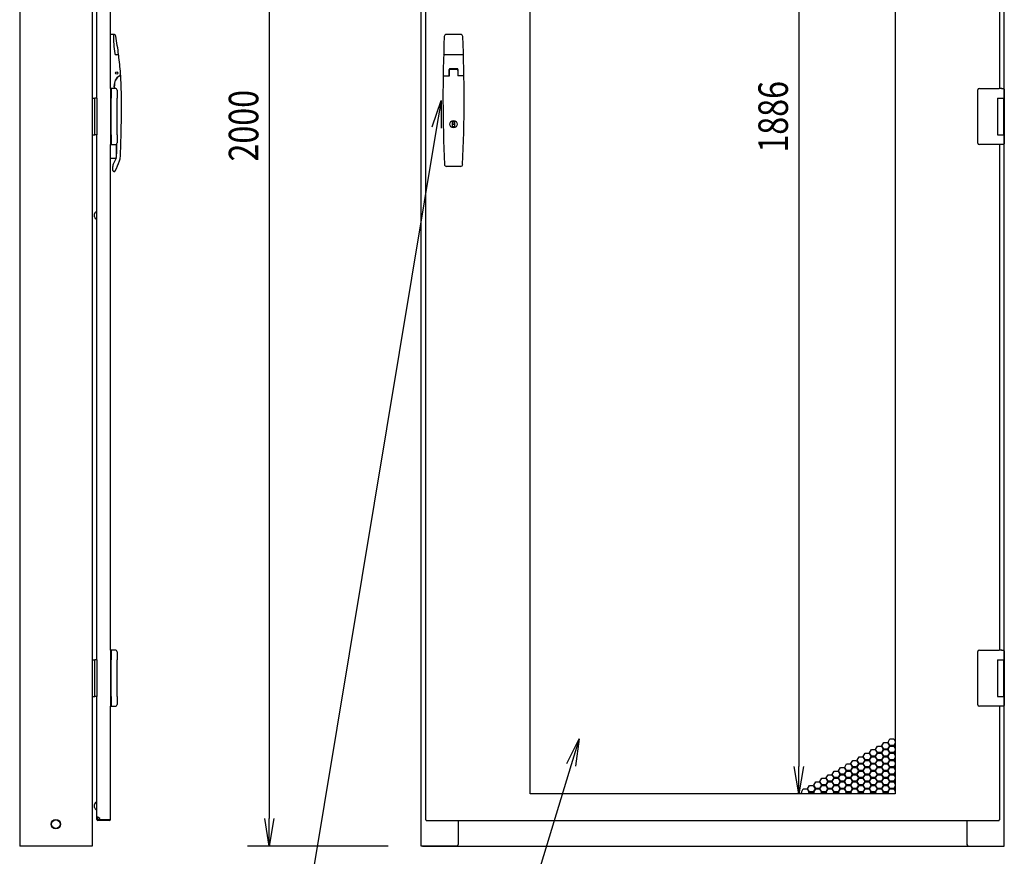
# Model space of a CAD drawing. Extents: x -84828 to -76428, y -65953 to -60013.
# Drawn here: x -81136 to -79787, y -64608 to -63461 of the extents above; entities that cross this region are included whole.
import ezdxf

# ---------------------------------------------------------------- set-up
doc = ezdxf.new("R2010")
doc.units = 0
doc.header["$LTSCALE"] = 0.1
doc.layers.get('0').update_dxf_attribs({"linetype": 'CONTINUOUS'})
doc.styles.add('y-15', font='romans.shx', dxfattribs={"width": 0.8, "height": 40.5, "bigfont": 'BIGFONT.shx'})

msp = doc.modelspace()

# ---------------------------------------------------------------- linework, layer by layer
for p, q in [((-81135.9, -62594.1), (-81135.9, -64594.1)), ((-81036.4, -62594.1), (-81036.4, -64594.1)), ((-80585.9, -64594.1), (-80585.9, -62594.1)), ((-80579.9, -62601.1), (-80579.9, -64558.1)), ((-80793.9, -62631.6), (-80793.9, -64556.6)), ((-80436.4, -64522.6), (-80436.4, -62636.6)), ((-79936.4, -62636.6), (-79936.4, -64522.6)), ((-80068.2, -62674.1), (-80068.2, -64485.1)), ((-79786.9, -63573.6), (-79786.9, -62844.6)), ((-81030.4, -63569.1), (-81030.4, -62849.1)), ((-81011.4, -63555.6), (-81011.4, -62862.6)), ((-79792.9, -63555.6), (-79792.9, -62862.6)), ((-81007.9, -63481.6), (-81011.4, -63481.6)), ((-80531.7, -63481.6), (-80551.1, -63481.6)), ((-81000.7, -63509.6), (-81003.7, -63509.6)), ((-80528.8, -63509.6), (-80554, -63509.6)), ((-80547.4, -63538.4), (-80547.4, -63529.6)), ((-80547.1, -63538.4), (-80547.1, -63530.1)), ((-80536.2, -63529.6), (-80546.6, -63529.6)), ((-80536.4, -63528.6), (-80546.4, -63528.6)), ((-80536.7, -63529.6), (-80546.1, -63529.6)), ((-80535.7, -63530.1), (-80535.7, -63538.4)), ((-80535.4, -63529.6), (-80535.4, -63538.4)), ((-80999, -63538.5), (-80999.3, -63538.7)), ((-80555.2, -63538.4), (-80547.1, -63538.4)), ((-80527.7, -63538.4), (-80535.7, -63538.4)), ((-81011.4, -63555.6), (-81011.4, -63591)), ((-81010.5, -63555.6), (-81011.4, -63555.6)), ((-81011.4, -63555.6), (-81011.4, -63632.6)), ((-81005.8, -63555.6), (-81010.5, -63555.6)), ((-81010.4, -63556.6), (-81010.4, -63569.1)), ((-81005.9, -63555.6), (-81006.3, -63552.2)), ((-81005.6, -63555.6), (-81006, -63552.2)), ((-81004.9, -63555.6), (-81005.8, -63555.6)), ((-81002.4, -63558.1), (-81002.4, -63569.1)), ((-79822.9, -63558.6), (-79822.9, -63557.6)), ((-79822.9, -63629.6), (-79822.9, -63558.6)), ((-79820.9, -63555.6), (-79793.9, -63555.6)), ((-79790.3, -63555.6), (-79793.9, -63555.6)), ((-79790.4, -63555.6), (-79789.3, -63555.6)), ((-79789.3, -63555.6), (-79789, -63555.6)), ((-79789, -63555.6), (-79787.9, -63555.6)), ((-79786.9, -63556.6), (-79786.9, -63569.1)), ((-81036.4, -63569.1), (-81032.9, -63569.1)), ((-81036.4, -63569.1), (-81036.4, -63619.1)), ((-81032.9, -63619.1), (-81032.9, -63569.1)), ((-81030.4, -63569.1), (-81032.9, -63569.1)), ((-81030.4, -63569.1), (-81030.4, -63619.1)), ((-81010.4, -63619.1), (-81010.4, -63569.1)), ((-81002.4, -63619.1), (-81002.4, -63569.1)), ((-80570.7, -63608.1), (-80558.4, -63572.1)), ((-80558.4, -63572.1), (-80564.6, -63609.1)), ((-80558.4, -63572.1), (-80558.4, -63610.1)), ((-79795.9, -63569.1), (-79787.9, -63569.1)), ((-79795.9, -63569.1), (-79795.9, -63619.1)), ((-79795.9, -63569.1), (-79792.7, -63569.1)), ((-79795.9, -63570.4), (-79795.9, -63570.4)), ((-79795.9, -63573.6), (-79795.9, -63573.6)), ((-79792.7, -63569.1), (-79788, -63569.1)), ((-79788, -63569.1), (-79786.9, -63569.1)), ((-79787.9, -63569.1), (-79786.9, -63569.1)), ((-79787.9, -63569.1), (-79787.9, -63574.6)), ((-79787.9, -63573.6), (-79787.5, -63573.6)), ((-79787.9, -63573.6), (-79787.5, -63573.6)), ((-79787.5, -63573.6), (-79786.7, -63573.6)), ((-79786.9, -63569.1), (-79786.9, -63573.6)), ((-79786.7, -63573.6), (-79786.7, -63614.6)), ((-79787.9, -63574.6), (-79787.9, -63613.6)), ((-79787.7, -63574.6), (-79787.7, -63613.6)), ((-81011.4, -63591), (-81011.4, -63597.2)), ((-81011.4, -63597.2), (-81011.4, -63632.6)), ((-80542.7, -63601.5), (-80540.2, -63601.5)), ((-80542.7, -63608.2), (-80542.7, -63601.5)), ((-80540.2, -63608.2), (-80542.7, -63608.2)), ((-80540.2, -63601.5), (-80540.2, -63608.2)), ((-79787.9, -63613.6), (-79787.9, -63619.1)), ((-79787.5, -63614.6), (-79787.9, -63614.6)), ((-79787.9, -63614.6), (-79787.5, -63614.6)), ((-79787.5, -63614.6), (-79786.7, -63614.6)), ((-79786.9, -64343.6), (-79786.9, -63614.6)), ((-79786.9, -63614.6), (-79786.9, -63619.1)), ((-81036.4, -63619.1), (-81032.9, -63619.1)), ((-81030.4, -63619.1), (-81032.9, -63619.1)), ((-81030.4, -64339.1), (-81030.4, -63619.1)), ((-81010.4, -63619.1), (-81010.4, -63631.6)), ((-81002.4, -63619.1), (-81002.4, -63630)), ((-79795.9, -63619.1), (-79787.9, -63619.1)), ((-79787.9, -63619.1), (-79786.9, -63619.1)), ((-79786.9, -63619.1), (-79786.9, -63631.6)), ((-81011.4, -63632.6), (-81010.5, -63632.6)), ((-81011.4, -64325.6), (-81011.4, -63632.6)), ((-81010.5, -63632.6), (-81005.8, -63632.6)), ((-81005.8, -63632.6), (-81004.9, -63632.6)), ((-79822.9, -63630.6), (-79822.9, -63629.6)), ((-79793.9, -63632.6), (-79820.9, -63632.6)), ((-79790.3, -63632.6), (-79793.9, -63632.6)), ((-79792.9, -64325.6), (-79792.9, -63632.6)), ((-79789.3, -63632.6), (-79790.4, -63632.6)), ((-79789, -63632.6), (-79789.3, -63632.6)), ((-79787.9, -63632.6), (-79789, -63632.6)), ((-81004.4, -63651.6), (-81011.4, -63651.6)), ((-81003.9, -63651.1), (-81007.4, -63658.5)), ((-81008.4, -63668.1), (-81008.4, -63662.8)), ((-80531.9, -63662.6), (-80550.9, -63662.6)), ((-81006.3, -63669.6), (-81006.9, -63669.6)), ((-81033.4, -63730.6), (-81033.4, -63727.6)), ((-81033.4, -63731.6), (-81033.4, -63730.6)), ((-81011.4, -64325.6), (-81011.4, -64361)), ((-81010.5, -64325.6), (-81011.4, -64325.6)), ((-81011.4, -64325.6), (-81011.4, -64402.6)), ((-81005.8, -64325.6), (-81010.5, -64325.6)), ((-81010.4, -64326.6), (-81010.4, -64339.1)), ((-81004.9, -64325.6), (-81005.8, -64325.6)), ((-81002.4, -64328.1), (-81002.4, -64339.1)), ((-79822.9, -64328.6), (-79822.9, -64327.6)), ((-79822.9, -64399.6), (-79822.9, -64328.6)), ((-79820.9, -64325.6), (-79793.9, -64325.6)), ((-79790.3, -64325.6), (-79793.9, -64325.6)), ((-79790.4, -64325.6), (-79789.3, -64325.6)), ((-79789.3, -64325.6), (-79789, -64325.6)), ((-79789, -64325.6), (-79787.9, -64325.6)), ((-79786.9, -64326.6), (-79786.9, -64339.1)), ((-81036.4, -64339.1), (-81032.9, -64339.1)), ((-81036.4, -64339.1), (-81036.4, -64389.1)), ((-81032.9, -64389.1), (-81032.9, -64339.1)), ((-81030.4, -64339.1), (-81032.9, -64339.1)), ((-81030.4, -64339.1), (-81030.4, -64389.1)), ((-81010.4, -64389.1), (-81010.4, -64339.1)), ((-81002.4, -64389.1), (-81002.4, -64339.1)), ((-79795.9, -64339.1), (-79787.9, -64339.1)), ((-79795.9, -64339.1), (-79795.9, -64389.1)), ((-79795.9, -64339.1), (-79792.7, -64339.1)), ((-79795.9, -64340.4), (-79795.9, -64340.4)), ((-79792.7, -64339.1), (-79788, -64339.1)), ((-79788, -64339.1), (-79786.9, -64339.1)), ((-79787.9, -64339.1), (-79786.9, -64339.1)), ((-79787.9, -64339.1), (-79787.9, -64344.6)), ((-79786.9, -64339.1), (-79786.9, -64343.6)), ((-79795.9, -64343.6), (-79795.9, -64343.6)), ((-79787.9, -64343.6), (-79787.5, -64343.6)), ((-79787.9, -64343.6), (-79787.5, -64343.6)), ((-79787.9, -64344.6), (-79787.9, -64383.6)), ((-79787.7, -64344.6), (-79787.7, -64383.6)), ((-79787.5, -64343.6), (-79786.7, -64343.6)), ((-79786.7, -64343.6), (-79786.7, -64384.6)), ((-81011.4, -64361), (-81011.4, -64367.2)), ((-81011.4, -64367.2), (-81011.4, -64402.6)), ((-79787.9, -64383.6), (-79787.9, -64389.1)), ((-81036.4, -64389.1), (-81032.9, -64389.1)), ((-81030.4, -64389.1), (-81032.9, -64389.1)), ((-81030.4, -64557.6), (-81030.4, -64389.1)), ((-81010.4, -64389.1), (-81010.4, -64401.6)), ((-81002.4, -64389.1), (-81002.4, -64400)), ((-79795.9, -64389.1), (-79787.9, -64389.1)), ((-79787.5, -64384.6), (-79787.9, -64384.6)), ((-79787.9, -64384.6), (-79787.5, -64384.6)), ((-79787.9, -64389.1), (-79786.9, -64389.1)), ((-79787.5, -64384.6), (-79786.7, -64384.6)), ((-79786.9, -64594.1), (-79786.9, -64384.6)), ((-79786.9, -64384.6), (-79786.9, -64389.1)), ((-79786.9, -64389.1), (-79786.9, -64401.6)), ((-81011.4, -64402.6), (-81010.5, -64402.6)), ((-81011.4, -64557.6), (-81011.4, -64402.6)), ((-81010.5, -64402.6), (-81005.8, -64402.6)), ((-81005.8, -64402.6), (-81004.9, -64402.6)), ((-79822.9, -64400.6), (-79822.9, -64399.6)), ((-79793.9, -64402.6), (-79820.9, -64402.6)), ((-79790.3, -64402.6), (-79793.9, -64402.6)), ((-79792.9, -64558.1), (-79792.9, -64402.6)), ((-79789.3, -64402.6), (-79790.4, -64402.6)), ((-79789, -64402.6), (-79789.3, -64402.6)), ((-79787.9, -64402.6), (-79789, -64402.6)), ((-80386, -64481), (-80369.1, -64447)), ((-80369.1, -64447), (-80380.1, -64482.8)), ((-80369.1, -64447), (-80374.1, -64484.7)), ((-79946, -64451.8), (-79943.4, -64447.3)), ((-79943.4, -64447.3), (-79938.2, -64447.3)), ((-79938.2, -64447.3), (-79936.4, -64450.4)), ((-79971.5, -64466.5), (-79968.9, -64462)), ((-79968.9, -64462), (-79963.7, -64462)), ((-79963.7, -64462), (-79961.1, -64466.5)), ((-79963, -64461.6), (-79960.4, -64457.1)), ((-79960.4, -64466.1), (-79963, -64461.6)), ((-79960.4, -64457.1), (-79955.2, -64457.1)), ((-79955.2, -64457.1), (-79952.6, -64461.6)), ((-79952.6, -64461.6), (-79955.2, -64466.1)), ((-79954.5, -64456.7), (-79951.9, -64452.2)), ((-79951.9, -64461.2), (-79954.5, -64456.7)), ((-79954.5, -64466.5), (-79951.9, -64462)), ((-79951.9, -64452.2), (-79946.7, -64452.2)), ((-79946.7, -64461.2), (-79951.9, -64461.2)), ((-79951.9, -64462), (-79946.7, -64462)), ((-79946.7, -64452.2), (-79944.1, -64456.7)), ((-79944.1, -64456.7), (-79946.7, -64461.2)), ((-79946.7, -64462), (-79944.1, -64466.5)), ((-79943.4, -64456.3), (-79946, -64451.8)), ((-79946, -64461.6), (-79943.4, -64457.1)), ((-79943.4, -64466.1), (-79946, -64461.6)), ((-79938.2, -64456.3), (-79943.4, -64456.3)), ((-79943.4, -64457.1), (-79938.2, -64457.1)), ((-79936.4, -64453.2), (-79938.2, -64456.3)), ((-79938.2, -64457.1), (-79936.4, -64460.2)), ((-79936.4, -64463), (-79938.2, -64466.1)), ((-79937.5, -64456.7), (-79936.4, -64454.8)), ((-79936.4, -64458.6), (-79937.5, -64456.7)), ((-79937.5, -64466.5), (-79936.4, -64464.6)), ((-79996.9, -64481.2), (-79994.3, -64476.7)), ((-79994.3, -64476.7), (-79989.1, -64476.7)), ((-79989.1, -64476.7), (-79986.5, -64481.2)), ((-79988.4, -64476.3), (-79985.8, -64471.8)), ((-79985.8, -64480.8), (-79988.4, -64476.3)), ((-79985.8, -64471.8), (-79980.6, -64471.8)), ((-79980.6, -64471.8), (-79978, -64476.3)), ((-79978, -64476.3), (-79980.6, -64480.8)), ((-79979.9, -64471.4), (-79977.3, -64466.9)), ((-79977.3, -64475.9), (-79979.9, -64471.4)), ((-79979.9, -64481.2), (-79977.3, -64476.7)), ((-79977.3, -64466.9), (-79972.1, -64466.9)), ((-79972.1, -64475.9), (-79977.3, -64475.9)), ((-79977.3, -64476.7), (-79972.1, -64476.7)), ((-79972.1, -64466.9), (-79969.5, -64471.4)), ((-79969.5, -64471.4), (-79972.1, -64475.9)), ((-79972.1, -64476.7), (-79969.5, -64481.2)), ((-79968.9, -64471), (-79971.5, -64466.5)), ((-79971.5, -64476.3), (-79968.9, -64471.8)), ((-79968.9, -64480.8), (-79971.5, -64476.3)), ((-79963.7, -64471), (-79968.9, -64471)), ((-79968.9, -64471.8), (-79963.7, -64471.8)), ((-79961.1, -64466.5), (-79963.7, -64471)), ((-79963.7, -64471.8), (-79961.1, -64476.3)), ((-79961.1, -64476.3), (-79963.7, -64480.8)), ((-79963, -64471.4), (-79960.4, -64466.9)), ((-79960.4, -64475.9), (-79963, -64471.4)), ((-79963, -64481.2), (-79960.4, -64476.7)), ((-79955.2, -64466.1), (-79960.4, -64466.1)), ((-79960.4, -64466.9), (-79955.2, -64466.9)), ((-79955.2, -64475.9), (-79960.4, -64475.9)), ((-79960.4, -64476.7), (-79955.2, -64476.7)), ((-79955.2, -64466.9), (-79952.6, -64471.4)), ((-79952.6, -64471.4), (-79955.2, -64475.9)), ((-79955.2, -64476.7), (-79952.6, -64481.2)), ((-79951.9, -64471), (-79954.5, -64466.5)), ((-79954.5, -64476.3), (-79951.9, -64471.8)), ((-79951.9, -64480.8), (-79954.5, -64476.3)), ((-79946.7, -64471), (-79951.9, -64471)), ((-79951.9, -64471.8), (-79946.7, -64471.8)), ((-79944.1, -64466.5), (-79946.7, -64471)), ((-79946.7, -64471.8), (-79944.1, -64476.3)), ((-79944.1, -64476.3), (-79946.7, -64480.8)), ((-79946, -64471.4), (-79943.4, -64466.9)), ((-79943.4, -64475.9), (-79946, -64471.4)), ((-79946, -64481.2), (-79943.4, -64476.7)), ((-79938.2, -64466.1), (-79943.4, -64466.1)), ((-79943.4, -64466.9), (-79938.2, -64466.9)), ((-79938.2, -64475.9), (-79943.4, -64475.9)), ((-79943.4, -64476.7), (-79938.2, -64476.7)), ((-79938.2, -64466.9), (-79936.4, -64470)), ((-79936.4, -64472.8), (-79938.2, -64475.9)), ((-79938.2, -64476.7), (-79936.4, -64479.8)), ((-79936.4, -64468.4), (-79937.5, -64466.5)), ((-79937.5, -64476.3), (-79936.4, -64474.4)), ((-79936.4, -64478.2), (-79937.5, -64476.3)), ((-80068.2, -64522.6), (-80074.5, -64485.1)), ((-80062, -64485.1), (-80068.2, -64522.6)), ((-80068.2, -64522.6), (-80068.2, -64485.1)), ((-80022.4, -64495.9), (-80019.8, -64491.4)), ((-80019.8, -64491.4), (-80014.6, -64491.4)), ((-80014.6, -64491.4), (-80012, -64495.9)), ((-80013.9, -64491), (-80011.3, -64486.5)), ((-80011.3, -64495.5), (-80013.9, -64491)), ((-80011.3, -64486.5), (-80006.1, -64486.5)), ((-80006.1, -64486.5), (-80003.5, -64491)), ((-80003.5, -64491), (-80006.1, -64495.5)), ((-80005.4, -64486.1), (-80002.8, -64481.6)), ((-80002.8, -64490.6), (-80005.4, -64486.1)), ((-80005.4, -64495.9), (-80002.8, -64491.4)), ((-80002.8, -64481.6), (-79997.6, -64481.6)), ((-79997.6, -64490.6), (-80002.8, -64490.6)), ((-80002.8, -64491.4), (-79997.6, -64491.4)), ((-79997.6, -64481.6), (-79995, -64486.1)), ((-79995, -64486.1), (-79997.6, -64490.6)), ((-79997.6, -64491.4), (-79995, -64495.9)), ((-79994.3, -64485.7), (-79996.9, -64481.2)), ((-79996.9, -64491), (-79994.3, -64486.5)), ((-79994.3, -64495.5), (-79996.9, -64491)), ((-79989.1, -64485.7), (-79994.3, -64485.7)), ((-79994.3, -64486.5), (-79989.1, -64486.5)), ((-79986.5, -64481.2), (-79989.1, -64485.7)), ((-79989.1, -64486.5), (-79986.5, -64491)), ((-79986.5, -64491), (-79989.1, -64495.5)), ((-79988.4, -64486.1), (-79985.8, -64481.6)), ((-79985.8, -64490.6), (-79988.4, -64486.1)), ((-79988.4, -64495.9), (-79985.8, -64491.4)), ((-79980.6, -64480.8), (-79985.8, -64480.8)), ((-79985.8, -64481.6), (-79980.6, -64481.6)), ((-79980.6, -64490.6), (-79985.8, -64490.6)), ((-79985.8, -64491.4), (-79980.6, -64491.4)), ((-79980.6, -64481.6), (-79978, -64486.1)), ((-79978, -64486.1), (-79980.6, -64490.6)), ((-79980.6, -64491.4), (-79978, -64495.9)), ((-79977.3, -64485.7), (-79979.9, -64481.2)), ((-79979.9, -64491), (-79977.3, -64486.5)), ((-79977.3, -64495.5), (-79979.9, -64491)), ((-79972.1, -64485.7), (-79977.3, -64485.7)), ((-79977.3, -64486.5), (-79972.1, -64486.5)), ((-79969.5, -64481.2), (-79972.1, -64485.7)), ((-79972.1, -64486.5), (-79969.5, -64491)), ((-79969.5, -64491), (-79972.1, -64495.5)), ((-79971.5, -64486.1), (-79968.9, -64481.6)), ((-79968.9, -64490.6), (-79971.5, -64486.1)), ((-79971.5, -64495.9), (-79968.9, -64491.4)), ((-79963.7, -64480.8), (-79968.9, -64480.8)), ((-79968.9, -64481.6), (-79963.7, -64481.6)), ((-79963.7, -64490.6), (-79968.9, -64490.6)), ((-79968.9, -64491.4), (-79963.7, -64491.4)), ((-79963.7, -64481.6), (-79961.1, -64486.1)), ((-79961.1, -64486.1), (-79963.7, -64490.6)), ((-79963.7, -64491.4), (-79961.1, -64495.9)), ((-79960.4, -64485.7), (-79963, -64481.2)), ((-79963, -64491), (-79960.4, -64486.5)), ((-79960.4, -64495.5), (-79963, -64491)), ((-79955.2, -64485.7), (-79960.4, -64485.7)), ((-79960.4, -64486.5), (-79955.2, -64486.5)), ((-79952.6, -64481.2), (-79955.2, -64485.7)), ((-79955.2, -64486.5), (-79952.6, -64491)), ((-79952.6, -64491), (-79955.2, -64495.5)), ((-79954.5, -64486.1), (-79951.9, -64481.6)), ((-79951.9, -64490.6), (-79954.5, -64486.1)), ((-79954.5, -64495.9), (-79951.9, -64491.4)), ((-79946.7, -64480.8), (-79951.9, -64480.8)), ((-79951.9, -64481.6), (-79946.7, -64481.6)), ((-79946.7, -64490.6), (-79951.9, -64490.6)), ((-79951.9, -64491.4), (-79946.7, -64491.4)), ((-79946.7, -64481.6), (-79944.1, -64486.1)), ((-79944.1, -64486.1), (-79946.7, -64490.6)), ((-79946.7, -64491.4), (-79944.1, -64495.9)), ((-79943.4, -64485.7), (-79946, -64481.2)), ((-79946, -64491), (-79943.4, -64486.5)), ((-79943.4, -64495.5), (-79946, -64491)), ((-79938.2, -64485.7), (-79943.4, -64485.7)), ((-79943.4, -64486.5), (-79938.2, -64486.5)), ((-79936.4, -64482.6), (-79938.2, -64485.7)), ((-79938.2, -64486.5), (-79936.4, -64489.6)), ((-79937.5, -64486.1), (-79936.4, -64484.2)), ((-79936.4, -64488), (-79937.5, -64486.1)), ((-80039.3, -64505.7), (-80036.7, -64501.2)), ((-80036.7, -64501.2), (-80031.5, -64501.2)), ((-80031.5, -64501.2), (-80028.9, -64505.7)), ((-80030.9, -64500.8), (-80028.3, -64496.3)), ((-80028.3, -64505.3), (-80030.9, -64500.8)), ((-80028.3, -64496.3), (-80023.1, -64496.3)), ((-80023.1, -64496.3), (-80020.5, -64500.8)), ((-80020.5, -64500.8), (-80023.1, -64505.3)), ((-80019.8, -64500.4), (-80022.4, -64495.9)), ((-80022.4, -64505.7), (-80019.8, -64501.2)), ((-80014.6, -64500.4), (-80019.8, -64500.4)), ((-80019.8, -64501.2), (-80014.6, -64501.2)), ((-80012, -64495.9), (-80014.6, -64500.4)), ((-80014.6, -64501.2), (-80012, -64505.7)), ((-80013.9, -64500.8), (-80011.3, -64496.3)), ((-80011.3, -64505.3), (-80013.9, -64500.8)), ((-80006.1, -64495.5), (-80011.3, -64495.5)), ((-80011.3, -64496.3), (-80006.1, -64496.3)), ((-80006.1, -64496.3), (-80003.5, -64500.8)), ((-80003.5, -64500.8), (-80006.1, -64505.3)), ((-80002.8, -64500.4), (-80005.4, -64495.9)), ((-80005.4, -64505.7), (-80002.8, -64501.2)), ((-79997.6, -64500.4), (-80002.8, -64500.4)), ((-80002.8, -64501.2), (-79997.6, -64501.2)), ((-79995, -64495.9), (-79997.6, -64500.4)), ((-79997.6, -64501.2), (-79995, -64505.7)), ((-79996.9, -64500.8), (-79994.3, -64496.3)), ((-79994.3, -64505.3), (-79996.9, -64500.8)), ((-79989.1, -64495.5), (-79994.3, -64495.5)), ((-79994.3, -64496.3), (-79989.1, -64496.3)), ((-79989.1, -64496.3), (-79986.5, -64500.8)), ((-79986.5, -64500.8), (-79989.1, -64505.3)), ((-79985.8, -64500.4), (-79988.4, -64495.9)), ((-79988.4, -64505.7), (-79985.8, -64501.2)), ((-79980.6, -64500.4), (-79985.8, -64500.4)), ((-79985.8, -64501.2), (-79980.6, -64501.2)), ((-79978, -64495.9), (-79980.6, -64500.4)), ((-79980.6, -64501.2), (-79978, -64505.7)), ((-79979.9, -64500.8), (-79977.3, -64496.3)), ((-79977.3, -64505.3), (-79979.9, -64500.8)), ((-79972.1, -64495.5), (-79977.3, -64495.5)), ((-79977.3, -64496.3), (-79972.1, -64496.3)), ((-79972.1, -64496.3), (-79969.5, -64500.8)), ((-79969.5, -64500.8), (-79972.1, -64505.3)), ((-79968.9, -64500.4), (-79971.5, -64495.9)), ((-79971.5, -64505.7), (-79968.9, -64501.2)), ((-79963.7, -64500.4), (-79968.9, -64500.4)), ((-79968.9, -64501.2), (-79963.7, -64501.2)), ((-79961.1, -64495.9), (-79963.7, -64500.4)), ((-79963.7, -64501.2), (-79961.1, -64505.7)), ((-79963, -64500.8), (-79960.4, -64496.3)), ((-79960.4, -64505.3), (-79963, -64500.8)), ((-79955.2, -64495.5), (-79960.4, -64495.5)), ((-79960.4, -64496.3), (-79955.2, -64496.3)), ((-79955.2, -64496.3), (-79952.6, -64500.8)), ((-79952.6, -64500.8), (-79955.2, -64505.3)), ((-79951.9, -64500.4), (-79954.5, -64495.9)), ((-79954.5, -64505.7), (-79951.9, -64501.2)), ((-79946.7, -64500.4), (-79951.9, -64500.4)), ((-79951.9, -64501.2), (-79946.7, -64501.2)), ((-79944.1, -64495.9), (-79946.7, -64500.4)), ((-79946.7, -64501.2), (-79944.1, -64505.7)), ((-79946, -64500.8), (-79943.4, -64496.3)), ((-79943.4, -64505.3), (-79946, -64500.8)), ((-79938.2, -64495.5), (-79943.4, -64495.5)), ((-79943.4, -64496.3), (-79938.2, -64496.3)), ((-79936.4, -64492.4), (-79938.2, -64495.5)), ((-79938.2, -64496.3), (-79936.4, -64499.4)), ((-79936.4, -64502.2), (-79938.2, -64505.3)), ((-79937.5, -64495.9), (-79936.4, -64494)), ((-79936.4, -64497.8), (-79937.5, -64495.9)), ((-79937.5, -64505.7), (-79936.4, -64503.8)), ((-80064.8, -64520.4), (-80062.2, -64515.9)), ((-80062.2, -64515.9), (-80057, -64515.9)), ((-80057, -64515.9), (-80054.4, -64520.4)), ((-80056.3, -64515.5), (-80053.7, -64511)), ((-80053.7, -64520), (-80056.3, -64515.5)), ((-80053.7, -64511), (-80048.5, -64511)), ((-80048.5, -64511), (-80045.9, -64515.5)), ((-80045.9, -64515.5), (-80048.5, -64520)), ((-80047.8, -64510.6), (-80045.2, -64506.1)), ((-80045.2, -64515.1), (-80047.8, -64510.6)), ((-80047.8, -64520.4), (-80045.2, -64515.9)), ((-80045.2, -64506.1), (-80040, -64506.1)), ((-80040, -64515.1), (-80045.2, -64515.1)), ((-80045.2, -64515.9), (-80040, -64515.9)), ((-80040, -64506.1), (-80037.4, -64510.6)), ((-80037.4, -64510.6), (-80040, -64515.1)), ((-80040, -64515.9), (-80037.4, -64520.4)), ((-80036.7, -64510.2), (-80039.3, -64505.7)), ((-80039.3, -64515.5), (-80036.7, -64511)), ((-80036.7, -64520), (-80039.3, -64515.5)), ((-80031.5, -64510.2), (-80036.7, -64510.2)), ((-80036.7, -64511), (-80031.5, -64511)), ((-80028.9, -64505.7), (-80031.5, -64510.2)), ((-80031.5, -64511), (-80028.9, -64515.5)), ((-80028.9, -64515.5), (-80031.5, -64520)), ((-80030.9, -64510.6), (-80028.3, -64506.1)), ((-80028.3, -64515.1), (-80030.9, -64510.6)), ((-80030.9, -64520.4), (-80028.3, -64515.9)), ((-80023.1, -64505.3), (-80028.3, -64505.3)), ((-80028.3, -64506.1), (-80023.1, -64506.1)), ((-80023.1, -64515.1), (-80028.3, -64515.1)), ((-80028.3, -64515.9), (-80023.1, -64515.9)), ((-80023.1, -64506.1), (-80020.5, -64510.6)), ((-80020.5, -64510.6), (-80023.1, -64515.1)), ((-80023.1, -64515.9), (-80020.5, -64520.4)), ((-80019.8, -64510.2), (-80022.4, -64505.7)), ((-80022.4, -64515.5), (-80019.8, -64511)), ((-80019.8, -64520), (-80022.4, -64515.5)), ((-80014.6, -64510.2), (-80019.8, -64510.2)), ((-80019.8, -64511), (-80014.6, -64511)), ((-80012, -64505.7), (-80014.6, -64510.2)), ((-80014.6, -64511), (-80012, -64515.5)), ((-80012, -64515.5), (-80014.6, -64520)), ((-80013.9, -64510.6), (-80011.3, -64506.1)), ((-80011.3, -64515.1), (-80013.9, -64510.6)), ((-80013.9, -64520.4), (-80011.3, -64515.9)), ((-80006.1, -64505.3), (-80011.3, -64505.3)), ((-80011.3, -64506.1), (-80006.1, -64506.1)), ((-80006.1, -64515.1), (-80011.3, -64515.1)), ((-80011.3, -64515.9), (-80006.1, -64515.9)), ((-80006.1, -64506.1), (-80003.5, -64510.6)), ((-80003.5, -64510.6), (-80006.1, -64515.1)), ((-80006.1, -64515.9), (-80003.5, -64520.4)), ((-80002.8, -64510.2), (-80005.4, -64505.7)), ((-80005.4, -64515.5), (-80002.8, -64511)), ((-80002.8, -64520), (-80005.4, -64515.5)), ((-79997.6, -64510.2), (-80002.8, -64510.2)), ((-80002.8, -64511), (-79997.6, -64511)), ((-79995, -64505.7), (-79997.6, -64510.2)), ((-79997.6, -64511), (-79995, -64515.5)), ((-79995, -64515.5), (-79997.6, -64520)), ((-79996.9, -64510.6), (-79994.3, -64506.1)), ((-79994.3, -64515.1), (-79996.9, -64510.6)), ((-79996.9, -64520.4), (-79994.3, -64515.9)), ((-79989.1, -64505.3), (-79994.3, -64505.3)), ((-79994.3, -64506.1), (-79989.1, -64506.1)), ((-79989.1, -64515.1), (-79994.3, -64515.1)), ((-79994.3, -64515.9), (-79989.1, -64515.9)), ((-79989.1, -64506.1), (-79986.5, -64510.6)), ((-79986.5, -64510.6), (-79989.1, -64515.1)), ((-79989.1, -64515.9), (-79986.5, -64520.4)), ((-79985.8, -64510.2), (-79988.4, -64505.7)), ((-79988.4, -64515.5), (-79985.8, -64511)), ((-79985.8, -64520), (-79988.4, -64515.5)), ((-79980.6, -64510.2), (-79985.8, -64510.2)), ((-79985.8, -64511), (-79980.6, -64511)), ((-79978, -64505.7), (-79980.6, -64510.2)), ((-79980.6, -64511), (-79978, -64515.5)), ((-79978, -64515.5), (-79980.6, -64520)), ((-79979.9, -64510.6), (-79977.3, -64506.1)), ((-79977.3, -64515.1), (-79979.9, -64510.6)), ((-79979.9, -64520.4), (-79977.3, -64515.9)), ((-79972.1, -64505.3), (-79977.3, -64505.3)), ((-79977.3, -64506.1), (-79972.1, -64506.1)), ((-79972.1, -64515.1), (-79977.3, -64515.1)), ((-79977.3, -64515.9), (-79972.1, -64515.9)), ((-79972.1, -64506.1), (-79969.5, -64510.6)), ((-79969.5, -64510.6), (-79972.1, -64515.1)), ((-79972.1, -64515.9), (-79969.5, -64520.4)), ((-79968.9, -64510.2), (-79971.5, -64505.7)), ((-79971.5, -64515.5), (-79968.9, -64511)), ((-79968.9, -64520), (-79971.5, -64515.5)), ((-79963.7, -64510.2), (-79968.9, -64510.2)), ((-79968.9, -64511), (-79963.7, -64511)), ((-79961.1, -64505.7), (-79963.7, -64510.2)), ((-79963.7, -64511), (-79961.1, -64515.5)), ((-79961.1, -64515.5), (-79963.7, -64520)), ((-79963, -64510.6), (-79960.4, -64506.1)), ((-79960.4, -64515.1), (-79963, -64510.6)), ((-79963, -64520.4), (-79960.4, -64515.9)), ((-79955.2, -64505.3), (-79960.4, -64505.3)), ((-79960.4, -64506.1), (-79955.2, -64506.1)), ((-79955.2, -64515.1), (-79960.4, -64515.1)), ((-79960.4, -64515.9), (-79955.2, -64515.9)), ((-79955.2, -64506.1), (-79952.6, -64510.6)), ((-79952.6, -64510.6), (-79955.2, -64515.1)), ((-79955.2, -64515.9), (-79952.6, -64520.4)), ((-79951.9, -64510.2), (-79954.5, -64505.7)), ((-79954.5, -64515.5), (-79951.9, -64511)), ((-79951.9, -64520), (-79954.5, -64515.5)), ((-79946.7, -64510.2), (-79951.9, -64510.2)), ((-79951.9, -64511), (-79946.7, -64511)), ((-79944.1, -64505.7), (-79946.7, -64510.2)), ((-79946.7, -64511), (-79944.1, -64515.5)), ((-79944.1, -64515.5), (-79946.7, -64520)), ((-79946, -64510.6), (-79943.4, -64506.1)), ((-79943.4, -64515.1), (-79946, -64510.6)), ((-79946, -64520.4), (-79943.4, -64515.9)), ((-79938.2, -64505.3), (-79943.4, -64505.3)), ((-79943.4, -64506.1), (-79938.2, -64506.1)), ((-79938.2, -64515.1), (-79943.4, -64515.1)), ((-79943.4, -64515.9), (-79938.2, -64515.9)), ((-79938.2, -64506.1), (-79936.4, -64509.2)), ((-79936.4, -64512), (-79938.2, -64515.1)), ((-79938.2, -64515.9), (-79936.4, -64519)), ((-79936.4, -64507.6), (-79937.5, -64505.7)), ((-79937.5, -64515.5), (-79936.4, -64513.6)), ((-79936.4, -64517.4), (-79937.5, -64515.5)), ((-79936.4, -64522.6), (-80436.4, -64522.6)), ((-79981.4, -64522.6), (-80098.2, -64522.6)), ((-80063.5, -64522.6), (-80064.8, -64520.4)), ((-80054.4, -64520.4), (-80055.6, -64522.6)), ((-80054.7, -64522.6), (-80053.7, -64520.8)), ((-80048.5, -64520), (-80053.7, -64520)), ((-80053.7, -64520.8), (-80048.5, -64520.8)), ((-80048.5, -64520.8), (-80047.5, -64522.6)), ((-80046.6, -64522.6), (-80047.8, -64520.4)), ((-80037.4, -64520.4), (-80038.7, -64522.6)), ((-80037.8, -64522.6), (-80036.7, -64520.8)), ((-80031.5, -64520), (-80036.7, -64520)), ((-80036.7, -64520.8), (-80031.5, -64520.8)), ((-80031.5, -64520.8), (-80030.5, -64522.6)), ((-80029.6, -64522.6), (-80030.9, -64520.4)), ((-80020.5, -64520.4), (-80021.7, -64522.6)), ((-80020.8, -64522.6), (-80019.8, -64520.8)), ((-80014.6, -64520), (-80019.8, -64520)), ((-80019.8, -64520.8), (-80014.6, -64520.8)), ((-80014.6, -64520.8), (-80013.6, -64522.6)), ((-80012.6, -64522.6), (-80013.9, -64520.4)), ((-80003.5, -64520.4), (-80004.7, -64522.6)), ((-80003.8, -64522.6), (-80002.8, -64520.8)), ((-79997.6, -64520), (-80002.8, -64520)), ((-80002.8, -64520.8), (-79997.6, -64520.8)), ((-79997.6, -64520.8), (-79996.6, -64522.6)), ((-79995.7, -64522.6), (-79996.9, -64520.4)), ((-79986.5, -64520.4), (-79987.8, -64522.6)), ((-79986.8, -64522.6), (-79985.8, -64520.8)), ((-79980.6, -64520), (-79985.8, -64520)), ((-79985.8, -64520.8), (-79980.6, -64520.8)), ((-79980.6, -64520.8), (-79979.6, -64522.6)), ((-79978.7, -64522.6), (-79979.9, -64520.4)), ((-79969.5, -64520.4), (-79970.8, -64522.6)), ((-79969.9, -64522.6), (-79968.9, -64520.8)), ((-79963.7, -64520), (-79968.9, -64520)), ((-79968.9, -64520.8), (-79963.7, -64520.8)), ((-79963.7, -64520.8), (-79962.6, -64522.6)), ((-79961.7, -64522.6), (-79963, -64520.4)), ((-79952.6, -64520.4), (-79953.8, -64522.6)), ((-79952.9, -64522.6), (-79951.9, -64520.8)), ((-79946.7, -64520), (-79951.9, -64520)), ((-79951.9, -64520.8), (-79946.7, -64520.8)), ((-79946.7, -64520.8), (-79945.7, -64522.6)), ((-79944.8, -64522.6), (-79946, -64520.4)), ((-79936.4, -64521.8), (-79936.9, -64522.6)), ((-81033.4, -64540.1), (-81033.4, -64537.1)), ((-81033.4, -64541.1), (-81033.4, -64540.1)), ((-81029.4, -64557.6), (-81030.4, -64557.6)), ((-81029.4, -64554.6), (-81029.4, -64557.6)), ((-81012.9, -64558.1), (-81028.9, -64558.1)), ((-81012.9, -64559.1), (-81028.9, -64559.1)), ((-81012.9, -64559.1), (-81012.9, -64558.1)), ((-80793.9, -64594.1), (-80800.2, -64556.6)), ((-80787.7, -64556.6), (-80793.9, -64594.1)), ((-80793.9, -64594.1), (-80793.9, -64556.6)), ((-80579.9, -64558.1), (-80578.9, -64558.1)), ((-80578.9, -64559.1), (-80578.9, -64558.1)), ((-80578.9, -64559.1), (-79793.9, -64559.1)), ((-80534.9, -64559.1), (-80534.9, -64592.1)), ((-79837.9, -64559.1), (-79837.9, -64592.1)), ((-79793.9, -64559.1), (-79793.9, -64558.1)), ((-79792.9, -64558.1), (-79793.9, -64558.1)), ((-81036.4, -64594.1), (-81135.9, -64594.1)), ((-80630.9, -64594.1), (-80823.9, -64594.1)), ((-80582.9, -64594.1), (-80585.9, -64594.1)), ((-80583.9, -64594.1), (-79788.9, -64594.1)), ((-80536.9, -64594.1), (-80582.9, -64594.1)), ((-79835.9, -64594.1), (-79789.9, -64594.1)), ((-79789.9, -64594.1), (-79786.9, -64594.1))]:
    msp.add_line(p, q)
at = {"lineweight": -2}
for p, q in [((-80564.6, -63609.1), (-80752.6, -64740.5)), ((-80380.1, -64482.8), (-80509.3, -64906.1))]:
    msp.add_line(p, q, dxfattribs=at)
for centre, radius in [((-81002.9, -63534.6), 1.52), ((-81002.9, -63534.6), 1.52), ((-80541.4, -63604.6), 5), ((-81086.4, -64564.1), 6.5), ((-81086.4, -64564.1), 6)]:
    msp.add_circle(centre, radius)
for centre, radius, start, end in [((-81007.9, -63482.1), 0.5, 0.1429, 90), ((-81007.1, -63481.9), 0.3, 88.6562, 180.0863), ((-80807.4, -63481.6), 200, 180.0863, 187.5455), ((-81007.2, -63484.6), 3, 10.1401, 88.6562), ((-81496.4, -63572.1), 500, 7.2198, 10.1401), ((-78555.9, -63569.6), 2000, 177.5605, 182.5831), ((-80551.1, -63484.6), 3, 90, 177.5605), ((-80531.7, -63484.6), 3, 2.4395, 90), ((-82526.9, -63569.6), 2000, 357.4169, 2.4395), ((-81003.7, -63507.6), 2, 187.5455, 270), ((-81000.8, -63510.1), 0.5, 7.1302, 90), ((-81000.7, -63509.3), 0.3, 270, 7.2198), ((-81496.4, -63572.1), 500, 4.2271, 7.1302), ((-80554, -63508.6), 1, 178.1796, 270), ((-80528.8, -63508.6), 1, 270, 1.8204), ((-80546.4, -63529.6), 1, 90, 180), ((-80547.1, -63531.4), 0.3, 90, 180), ((-80546.6, -63530.1), 0.5, 90, 180), ((-80536.4, -63529.6), 1, 0, 90), ((-80536.4, -63529.6), 1, 0, 90), ((-80536.2, -63530.1), 0.5, 0, 90), ((-80535.7, -63531.4), 0.3, 0, 90), ((-80992.4, -63550.6), 14, 120.3811, 186.7329), ((-80992.4, -63550.6), 13.7, 120, 186.7329), ((-81001.3, -63535.5), 3.5, 300.3811, 4.2271), ((-80998.5, -63539.4), 1, 3.7528, 120), ((-81496.4, -63572.1), 500, 0.3323, 4.2435), ((-80555.2, -63538.9), 0.5, 90, 179.0499), ((-80547.1, -63537.8), 0.3, 180, 270), ((-80535.7, -63537.8), 0.3, 270, 0), ((-80527.7, -63538.9), 0.5, 0.9501, 90), ((-81004.9, -63558), 2.45, 358.0913, 90.2471), ((-79820.9, -63557.6), 2, 90, 180), ((-79787.9, -63556.6), 1, 0, 90), ((-82996.4, -63572.1), 2000, 358.6534, 0), ((-81496.4, -63572.1), 500, 0, 0.3323), ((-82996.4, -63572.1), 2000, 357.7925, 358.6534), ((-81004.9, -63630.1), 2.45, 269.3401, 1.8557), ((-83002.9, -63604.6), 2000, 358.7038, 359.2193), ((-83002.9, -63604.6), 2000.3, 358.7724, 359.2305), ((-79820.9, -63630.6), 2, 180, 270), ((-79787.9, -63631.6), 1, 270, 0), ((-81093.6, -63622.4), 100, 332.3551, 341.0623), ((-81004.4, -63650.6), 1, 270, 293.6214), ((-81013.1, -63647.2), 10, 334.3008, 358.7523), ((-81017.9, -63648.3), 20, 341.0623, 357.7782), ((-80998.4, -63662.8), 10, 154.3008, 180), ((-81006.9, -63668.1), 1.5, 180, 270), ((-80550.9, -63659.6), 3, 182.5831, 270), ((-80531.9, -63659.6), 3, 270, 357.4169), ((-81006.3, -63668.1), 1.5, 270, 332.3551), ((-81030.4, -63727.6), 3, 124.5181, 180), ((-81030.4, -63731.6), 3, 180, 270), ((-81030.4, -63727.6), 3, 90, 124.5181), ((-81004.9, -64328), 2.45, 358.0913, 90.2471), ((-79820.9, -64327.6), 2, 90, 180), ((-79787.9, -64326.6), 1, 0, 90), ((-81004.9, -64400.1), 2.45, 269.3401, 1.8557), ((-79820.9, -64400.6), 2, 180, 270), ((-79787.9, -64401.6), 1, 270, 0), ((-81030.4, -64537.1), 3, 124.5181, 180), ((-81030.4, -64541.1), 3, 180, 270), ((-81030.4, -64537.1), 3, 90, 124.5181), ((-81029.4, -64558.1), 3.5, 0, 106.6015), ((-81028.9, -64557.6), 1.5, 180, 270), ((-81028.9, -64557.6), 0.5, 180, 270), ((-81012.9, -64557.6), 1.5, 270, 0), ((-80536.9, -64592.1), 2, 270, 0), ((-79835.9, -64592.1), 2, 180, 270)]:
    msp.add_arc(centre, radius, start, end)
at = {"extrusion": (0, 0, -1)}
for centre, start_param, end_param in [((-81010.5, -63556.6), 3.141593, 4.712389), ((-81010.5, -63631.6), 4.712389, 6.283185), ((-81010.5, -64326.6), 3.141593, 4.712389), ((-81010.5, -64401.6), 4.712389, 6.283185)]:
    msp.add_ellipse(centre, major_axis=(0, -1), ratio=0.111111, start_param=start_param, end_param=end_param, dxfattribs=at)
for centre, start_param, end_param in [((-79787.5, -63574.6), 0, 1.570796), ((-79787.5, -63613.6), 1.570796, 3.141593), ((-79787.5, -64344.6), 0, 1.570796), ((-79787.5, -64383.6), 1.570796, 3.141593)]:
    msp.add_ellipse(centre, major_axis=(0, 1), ratio=0.25, start_param=start_param, end_param=end_param)
msp.add_point((-80541.4, -63604.6))

# ---------------------------------------------------------------- texts
at = {"style": 'y-15', "width": 0.8}
for s, p in [('2000', (-80808.9, -63655.8)), ('1886', (-80083.2, -63643.6))]:
    msp.add_text(s, height=40.5, rotation=90, dxfattribs=at).set_placement(p)

doc.saveas('drawing.dxf')
